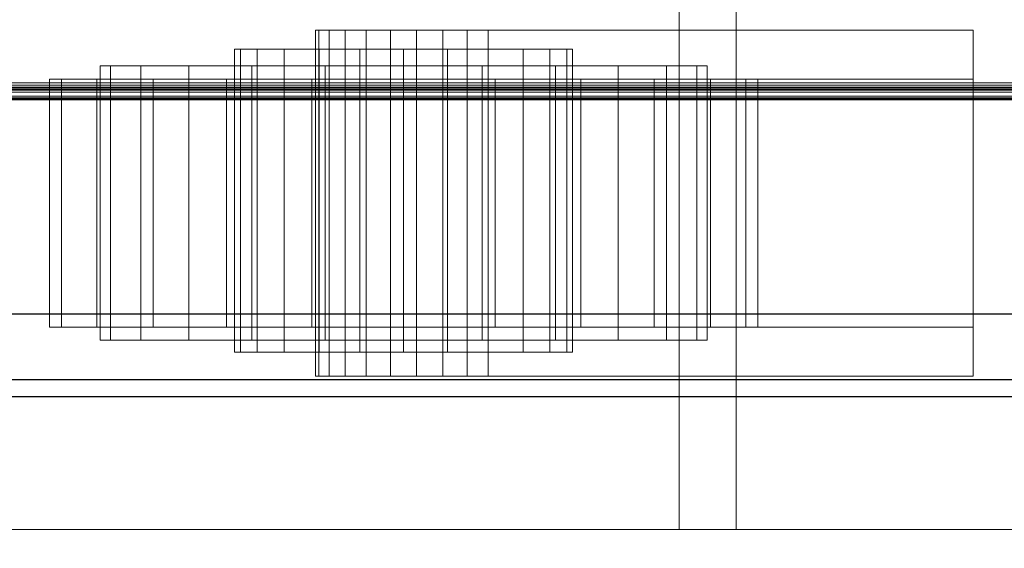
# Model space of a CAD drawing. Units: inches. Extents: x 7189 to 7847, y -100 to 109.
# Drawn here: x 7757 to 7761, y -12 to -9 of the extents above; entities that cross this region are included whole.
import ezdxf

# ---------------------------------------------------------------- set-up
doc = ezdxf.new("R2010")
doc.units = ezdxf.units.IN
doc.header["$MEASUREMENT"] = 0
doc.layers.add('M-EQPM', color=50, linetype='Continuous', lineweight=9)

# ---------------------------------------------------------------- blocks, each defined once
blk = doc.blocks.new('O2_5UMA-NRG - 08_-5080888-O2_5UMA-NRG-8FT-Isometric')
at = {"layer": 'M-EQPM'}
mesh = blk.add_polyface(dxfattribs=at)
corners = [(96, -48.1284, 16.625), (0, -48.1284, 16.625), (0, -13.7179, 16.625), (96, -13.7179, 16.625)]
mesh.append_faces([[corners[k] for k in face] for face in [(0, 1, 2, 3)]])
mesh = blk.add_polyface(dxfattribs=at)
corners = [(90.2492, -44.7257, 16.625), (90.2492, -13.7893, 16.625), (71, -13.7893, 16.625), (71, -44.7257, 16.625)]
mesh.append_faces([[corners[k] for k in face] for face in [(0, 1, 2, 3)]])
mesh = blk.add_polyface(dxfattribs=at)
corners = [(82, -44.7257, 0.435), (82, -13.7893, 0.435), (90.2492, -13.7893, 16.625), (90.2492, -44.7257, 16.625)]
mesh.append_faces([[corners[k] for k in face] for face in [(0, 1, 2, 3)]])
mesh = blk.add_polyface(dxfattribs=at)
corners = [(90.5298, -44.7257, 16.625), (90.5298, -13.7893, 16.625), (82.25, -13.7893, 0.375), (82.25, -44.7257, 0.375)]
mesh.append_faces([[corners[k] for k in face] for face in [(0, 1, 2, 3)]])
mesh = blk.add_polyface(dxfattribs=at)
corners = [(86.25, -44.7257, 2.375), (86.25, -13.7893, 2.375), (94.25, -13.7893, 2.375), (94.25, -44.7257, 2.375)]
mesh.append_faces([[corners[k] for k in face] for face in [(0, 1, 2, 3)]])
mesh = blk.add_polyface(dxfattribs=at)
corners = [(94.25, -44.7257, 16.625), (94.25, -13.7893, 16.625), (90.5298, -13.7893, 16.625), (90.5298, -44.7257, 16.625)]
mesh.append_faces([[corners[k] for k in face] for face in [(0, 1, 2, 3)]])
mesh = blk.add_polyface(dxfattribs=at)
corners = [(96, -21.5333, 29.5899), (0, -21.5333, 29.5899), (0, -48.3207, 26.3171), (96, -48.3207, 26.3171)]
mesh.append_faces([[corners[k] for k in face] for face in [(0, 1, 2, 3)]])
mesh = blk.add_polyface(dxfattribs=at)
corners = [(96, -33.2364, 26.8135), (0, -33.2364, 26.8135), (0, -42.5195, 22.062), (96, -42.5195, 22.062)]
mesh.append_faces([[corners[k] for k in face] for face in [(0, 1, 2, 3)]])
mesh = blk.add_polyface(dxfattribs=at)
corners = [(96, -42.5422, 22.1065), (0, -42.5422, 22.1065), (0, -33.2592, 26.858), (96, -33.2592, 26.858)]
mesh.append_faces([[corners[k] for k in face] for face in [(0, 1, 2, 3)]])
mesh = blk.add_polyface(dxfattribs=at)
corners = [(96, -42.5485, 21.9818), (0, -42.5485, 21.9818), (0, -41.1771, 19.3026), (96, -41.1771, 19.3026)]
mesh.append_faces([[corners[k] for k in face] for face in [(0, 1, 2, 3)]])
mesh = blk.add_polyface(dxfattribs=at)
corners = [(96, -41.2216, 19.2798), (0, -41.2216, 19.2798), (0, -42.593, 21.9591), (96, -42.593, 21.9591)]
mesh.append_faces([[corners[k] for k in face] for face in [(0, 1, 2, 3)]])
mesh = blk.add_polyface(dxfattribs=at)
corners = [(96, -41.2854, 17.6849), (0, -41.2854, 17.6849), (0, -43.6604, 17.6849), (96, -43.6604, 17.6849)]
mesh.append_faces([[corners[k] for k in face] for face in [(0, 1, 2, 3)]])
mesh = blk.add_polyface(dxfattribs=at)
corners = [(96, -43.6618, 17.6405), (0, -43.6618, 17.6405), (0, -41.2868, 17.6405), (96, -41.2868, 17.6405)]
mesh.append_faces([[corners[k] for k in face] for face in [(0, 1, 2, 3)]])
mesh = blk.add_polyface(dxfattribs=at)
corners = [(88.4516, -42.2587, 1.2949), (88.4516, -42.2587, 1.5449), (91.7016, -42.2587, 1.5449), (91.7016, -42.2587, 1.2949)]
mesh.append_faces([[corners[k] for k in face] for face in [(0, 1, 2, 3)]])
mesh = blk.add_polyface(dxfattribs=at)
corners = [(91.7016, -42.5009, 1.5449), (91.7016, -42.2587, 1.5449), (88.4516, -42.2587, 1.5449), (88.4516, -42.5009, 1.5449)]
mesh.append_faces([[corners[k] for k in face] for face in [(0, 1, 2, 3)]])
mesh = blk.add_polyface(dxfattribs=at)
corners = [(88.4516, -42.5009, 1.5449), (88.4516, -42.2587, 1.5449), (88.4516, -42.2587, 1.2949), (88.4516, -42.5009, 1.2949)]
mesh.append_faces([[corners[k] for k in face] for face in [(0, 1, 2, 3)]])
mesh = blk.add_polyface(dxfattribs=at)
corners = [(88.4516, -42.5009, 1.2949), (88.4516, -42.2587, 1.2949), (91.7016, -42.2587, 1.2949), (91.7016, -42.5009, 1.2949)]
mesh.append_faces([[corners[k] for k in face] for face in [(0, 1, 2, 3)]])
mesh = blk.add_polyface(dxfattribs=at)
corners = [(91.7016, -42.2587, 1.2949), (91.7016, -42.2587, 0.7949), (89.3052, -42.2587, -1.6016), (89.2016, -42.2587, -1.681), (89.081, -42.2587, -1.731), (88.9516, -42.2587, -1.748), (88.8222, -42.2587, -1.731), (88.7016, -42.2587, -1.681), (88.5981, -42.2587, -1.6016), (88.5186, -42.2587, -1.498), (88.4687, -42.2587, -1.3774), (88.4516, -42.2587, -1.248), (88.4516, -42.2587, 1.2949)]
mesh.append_faces([[corners[k] for k in face] for face in [(10, 8, 9), (7, 5, 6)]], dxfattribs={"vtx0": -1})
mesh.append_faces([[corners[k] for k in face] for face in [(2, 8, 10, 11)]], dxfattribs={"vtx0": -1, "vtx1": -1, "vtx3": -1})
mesh.append_faces([[corners[k] for k in face] for face in [(2, 11, 12, 1)]], dxfattribs={"vtx0": -1, "vtx2": -1})
mesh.append_faces([[corners[k] for k in face] for face in [(7, 8, 2, 5)]], dxfattribs={"vtx1": -1, "vtx2": -1, "vtx3": -1})
mesh.append_faces([[corners[k] for k in face] for face in [(3, 4, 5, 2), (12, 0, 1)]], dxfattribs={"vtx2": -1})
mesh = blk.add_polyface(dxfattribs=at)
corners = [(91.7016, -43.9679, 1.2949), (91.7016, -42.2587, 1.2949), (88.4516, -42.2587, 1.2949), (88.4516, -43.9679, 1.2949)]
mesh.append_faces([[corners[k] for k in face] for face in [(0, 1, 2, 3)]])
mesh = blk.add_polyface(dxfattribs=at)
corners = [(88.4516, -43.9679, 1.2949), (88.4516, -42.2587, 1.2949), (88.4516, -42.2587, -1.248), (88.4516, -43.9679, -1.248)]
mesh.append_faces([[corners[k] for k in face] for face in [(0, 1, 2, 3)]])
mesh = blk.add_polyface(dxfattribs=at)
corners = [(89.3052, -43.9679, -1.6016), (89.2016, -43.9679, -1.681), (89.081, -43.9679, -1.731), (88.9516, -43.9679, -1.748), (88.8222, -43.9679, -1.731), (88.7016, -43.9679, -1.681), (88.5981, -43.9679, -1.6016), (88.5186, -43.9679, -1.498), (88.4687, -43.9679, -1.3774), (88.4516, -43.9679, -1.248), (88.4516, -42.2587, -1.248), (88.4687, -42.2587, -1.3774), (88.5186, -42.2587, -1.498), (88.5981, -42.2587, -1.6016), (88.7016, -42.2587, -1.681), (88.8222, -42.2587, -1.731), (88.9516, -42.2587, -1.748), (89.081, -42.2587, -1.731), (89.2016, -42.2587, -1.681), (89.3052, -42.2587, -1.6016)]
mesh.append_faces([[corners[k] for k in face] for face in [(10, 11, 8, 9)]], dxfattribs={"vtx1": -1})
mesh.append_faces([[corners[k] for k in face] for face in [(12, 13, 6, 7), (11, 12, 7, 8), (13, 14, 5, 6), (4, 5, 14, 15), (15, 16, 3, 4), (17, 18, 1, 2), (16, 17, 2, 3)]], dxfattribs={"vtx1": -1, "vtx3": -1})
mesh.append_faces([[corners[k] for k in face] for face in [(18, 19, 0, 1)]], dxfattribs={"vtx3": -1})
mesh = blk.add_polyface(dxfattribs=at)
corners = [(89.3052, -43.9679, -1.6016), (89.3052, -42.2587, -1.6016), (91.7016, -42.2587, 0.7949), (91.7016, -43.9679, 0.7949)]
mesh.append_faces([[corners[k] for k in face] for face in [(0, 1, 2, 3)]])
mesh = blk.add_polyface(dxfattribs=at)
corners = [(91.7016, -42.5009, 1.2949), (91.7016, -42.2587, 1.2949), (91.7016, -42.2587, 1.5449), (91.7016, -42.5009, 1.5449)]
mesh.append_faces([[corners[k] for k in face] for face in [(0, 1, 2, 3)]])
mesh = blk.add_polyface(dxfattribs=at)
corners = [(91.7016, -43.9679, 0.7949), (91.7016, -42.2587, 0.7949), (91.7016, -42.2587, 1.2949), (91.7016, -43.9679, 1.2949)]
mesh.append_faces([[corners[k] for k in face] for face in [(0, 1, 2, 3)]])
mesh = blk.add_polyface(dxfattribs=at)
corners = [(88.8873, -42.353, -2.1771), (88.6712, -42.353, -2.1487), (88.4698, -42.353, -2.0653), (88.2969, -42.353, -1.9326), (88.1642, -42.353, -1.7596), (88.0808, -42.353, -1.5583), (88.0524, -42.353, -1.3422), (88.0808, -42.353, -1.1261), (88.1642, -42.353, -0.9247), (88.2969, -42.353, -0.7518), (88.4698, -42.353, -0.6191), (88.6712, -42.353, -0.5357), (88.8873, -42.353, -0.5072), (89.1034, -42.353, -0.5357), (89.3048, -42.353, -0.6191), (89.4777, -42.353, -0.7518), (89.6104, -42.353, -0.9247), (89.6938, -42.353, -1.1261), (89.7223, -42.353, -1.3422), (89.6938, -42.353, -1.5583), (89.6104, -42.353, -1.7596), (89.4777, -42.353, -1.9326), (89.3048, -42.353, -2.0653), (89.1034, -42.353, -2.1487)]
mesh.append_faces([[corners[k] for k in face] for face in [(10, 22, 3, 6), (22, 10, 15, 18)]], dxfattribs={"vtx0": -1, "vtx1": -1, "vtx2": -1, "vtx3": -1})
mesh.append_faces([[corners[k] for k in face] for face in [(6, 9, 10)]], dxfattribs={"vtx0": -1, "vtx2": -1})
mesh.append_faces([[corners[k] for k in face] for face in [(17, 18, 15, 16)]], dxfattribs={"vtx1": -1})
mesh.append_faces([[corners[k] for k in face] for face in [(21, 22, 18)]], dxfattribs={"vtx1": -1, "vtx2": -1})
mesh.append_faces([[corners[k] for k in face] for face in [(7, 8, 9, 6), (19, 20, 21, 18)]], dxfattribs={"vtx2": -1})
mesh.append_faces([[corners[k] for k in face] for face in [(1, 2, 3, 22), (13, 14, 15, 10)]], dxfattribs={"vtx2": -1, "vtx3": -1})
mesh.append_faces([[corners[k] for k in face] for face in [(10, 11, 12, 13), (3, 4, 5, 6), (22, 23, 0, 1)]], dxfattribs={"vtx3": -1})
mesh = blk.add_polyface(dxfattribs=at)
corners = [(88.8873, -43.8498, -2.1771), (88.6712, -43.8498, -2.1487), (88.4698, -43.8498, -2.0653), (88.2969, -43.8498, -1.9326), (88.1642, -43.8498, -1.7596), (88.0808, -43.8498, -1.5583), (88.0524, -43.8498, -1.3422), (88.0808, -43.8498, -1.1261), (88.1642, -43.8498, -0.9247), (88.2969, -43.8498, -0.7518), (88.4698, -43.8498, -0.6191), (88.6712, -43.8498, -0.5357), (88.8873, -43.8498, -0.5072), (88.8873, -42.353, -0.5072), (88.6712, -42.353, -0.5357), (88.4698, -42.353, -0.6191), (88.2969, -42.353, -0.7518), (88.1642, -42.353, -0.9247), (88.0808, -42.353, -1.1261), (88.0524, -42.353, -1.3422), (88.0808, -42.353, -1.5583), (88.1642, -42.353, -1.7596), (88.2969, -42.353, -1.9326), (88.4698, -42.353, -2.0653), (88.6712, -42.353, -2.1487), (88.8873, -42.353, -2.1771)]
mesh.append_faces([[corners[k] for k in face] for face in [(1, 24, 25, 0)]], dxfattribs={"vtx0": -1})
mesh.append_faces([[corners[k] for k in face] for face in [(7, 18, 19, 6), (5, 20, 21, 4), (4, 21, 22, 3), (2, 23, 24, 1), (3, 22, 23, 2), (20, 5, 6, 19)]], dxfattribs={"vtx0": -1, "vtx2": -1})
mesh.append_faces([[corners[k] for k in face] for face in [(13, 14, 11, 12)]], dxfattribs={"vtx1": -1})
mesh.append_faces([[corners[k] for k in face] for face in [(14, 15, 10, 11), (15, 16, 9, 10), (7, 8, 17, 18), (8, 9, 16, 17)]], dxfattribs={"vtx1": -1, "vtx3": -1})
mesh = blk.add_polyface(dxfattribs=at)
corners = [(88.8873, -43.8498, -0.5072), (89.1034, -43.8498, -0.5357), (89.3048, -43.8498, -0.6191), (89.4777, -43.8498, -0.7518), (89.6104, -43.8498, -0.9247), (89.6938, -43.8498, -1.1261), (89.7223, -43.8498, -1.3422), (89.6938, -43.8498, -1.5583), (89.6104, -43.8498, -1.7596), (89.4777, -43.8498, -1.9326), (89.3048, -43.8498, -2.0653), (89.1034, -43.8498, -2.1487), (88.8873, -43.8498, -2.1771), (88.8873, -42.353, -2.1771), (89.1034, -42.353, -2.1487), (89.3048, -42.353, -2.0653), (89.4777, -42.353, -1.9326), (89.6104, -42.353, -1.7596), (89.6938, -42.353, -1.5583), (89.7223, -42.353, -1.3422), (89.6938, -42.353, -1.1261), (89.6104, -42.353, -0.9247), (89.4777, -42.353, -0.7518), (89.3048, -42.353, -0.6191), (89.1034, -42.353, -0.5357), (88.8873, -42.353, -0.5072)]
mesh.append_faces([[corners[k] for k in face] for face in [(1, 24, 25, 0)]], dxfattribs={"vtx0": -1})
mesh.append_faces([[corners[k] for k in face] for face in [(10, 15, 16, 9), (8, 17, 18, 7), (9, 16, 17, 8), (7, 18, 19, 6), (5, 20, 21, 4), (4, 21, 22, 3), (2, 23, 24, 1), (3, 22, 23, 2), (20, 5, 6, 19)]], dxfattribs={"vtx0": -1, "vtx2": -1})
mesh.append_faces([[corners[k] for k in face] for face in [(10, 11, 14, 15)]], dxfattribs={"vtx1": -1, "vtx3": -1})
mesh.append_faces([[corners[k] for k in face] for face in [(11, 12, 13, 14)]], dxfattribs={"vtx3": -1})
mesh = blk.add_polyface(dxfattribs=at)
corners = [(88.8873, -42.4347, -2.8422), (88.4991, -42.4347, -2.7911), (88.1373, -42.4347, -2.6412), (87.8267, -42.4347, -2.4028), (87.5883, -42.4347, -2.0922), (87.4384, -42.4347, -1.7304), (87.3873, -42.4347, -1.3422), (87.4384, -42.4347, -0.9539), (87.5883, -42.4347, -0.5922), (87.8267, -42.4347, -0.2815), (88.1373, -42.4347, -0.0431), (88.4991, -42.4347, 0.1067), (88.8873, -42.4347, 0.1578), (89.2755, -42.4347, 0.1067), (89.6373, -42.4347, -0.0431), (89.948, -42.4347, -0.2815), (90.1863, -42.4347, -0.5922), (90.3362, -42.4347, -0.9539), (90.3873, -42.4347, -1.3422), (90.3362, -42.4347, -1.7304), (90.1863, -42.4347, -2.0922), (89.948, -42.4347, -2.4028), (89.6373, -42.4347, -2.6412), (89.2755, -42.4347, -2.7911)]
mesh.append_faces([[corners[k] for k in face] for face in [(9, 7, 8)]], dxfattribs={"vtx0": -1})
mesh.append_faces([[corners[k] for k in face] for face in [(20, 2, 3, 17), (7, 11, 12, 17)]], dxfattribs={"vtx0": -1, "vtx2": -1, "vtx3": -1})
mesh.append_faces([[corners[k] for k in face] for face in [(17, 12, 13, 14)]], dxfattribs={"vtx0": -1, "vtx3": -1})
mesh.append_faces([[corners[k] for k in face] for face in [(16, 17, 14, 15), (19, 20, 17, 18)]], dxfattribs={"vtx1": -1})
mesh.append_faces([[corners[k] for k in face] for face in [(23, 0, 20)]], dxfattribs={"vtx1": -1, "vtx2": -1})
mesh.append_faces([[corners[k] for k in face] for face in [(5, 6, 7, 17), (9, 10, 11, 7), (3, 4, 5, 17), (0, 1, 2, 20)]], dxfattribs={"vtx2": -1, "vtx3": -1})
mesh.append_faces([[corners[k] for k in face] for face in [(20, 21, 22, 23)]], dxfattribs={"vtx3": -1})
mesh = blk.add_polyface(dxfattribs=at)
corners = [(88.8873, -43.7903, -2.8422), (88.4991, -43.7903, -2.7911), (88.1373, -43.7903, -2.6412), (87.8267, -43.7903, -2.4028), (87.5883, -43.7903, -2.0922), (87.4384, -43.7903, -1.7304), (87.3873, -43.7903, -1.3422), (87.4384, -43.7903, -0.9539), (87.5883, -43.7903, -0.5922), (87.8267, -43.7903, -0.2815), (88.1373, -43.7903, -0.0431), (88.4991, -43.7903, 0.1067), (88.8873, -43.7903, 0.1578), (88.8873, -42.4347, 0.1578), (88.4991, -42.4347, 0.1067), (88.1373, -42.4347, -0.0431), (87.8267, -42.4347, -0.2815), (87.5883, -42.4347, -0.5922), (87.4384, -42.4347, -0.9539), (87.3873, -42.4347, -1.3422), (87.4384, -42.4347, -1.7304), (87.5883, -42.4347, -2.0922), (87.8267, -42.4347, -2.4028), (88.1373, -42.4347, -2.6412), (88.4991, -42.4347, -2.7911), (88.8873, -42.4347, -2.8422)]
mesh.append_faces([[corners[k] for k in face] for face in [(1, 24, 25, 0)]], dxfattribs={"vtx0": -1})
mesh.append_faces([[corners[k] for k in face] for face in [(4, 21, 22, 3), (2, 23, 24, 1), (3, 22, 23, 2), (5, 20, 21, 4), (20, 5, 6, 19)]], dxfattribs={"vtx0": -1, "vtx2": -1})
mesh.append_faces([[corners[k] for k in face] for face in [(13, 14, 11, 12)]], dxfattribs={"vtx1": -1})
mesh.append_faces([[corners[k] for k in face] for face in [(14, 15, 10, 11), (16, 17, 8, 9), (15, 16, 9, 10), (17, 18, 7, 8), (6, 7, 18, 19)]], dxfattribs={"vtx1": -1, "vtx3": -1})
mesh = blk.add_polyface(dxfattribs=at)
corners = [(88.8873, -43.7903, 0.1578), (89.2755, -43.7903, 0.1067), (89.6373, -43.7903, -0.0431), (89.948, -43.7903, -0.2815), (90.1863, -43.7903, -0.5922), (90.3362, -43.7903, -0.9539), (90.3873, -43.7903, -1.3422), (90.3362, -43.7903, -1.7304), (90.1863, -43.7903, -2.0922), (89.948, -43.7903, -2.4028), (89.6373, -43.7903, -2.6412), (89.2755, -43.7903, -2.7911), (88.8873, -43.7903, -2.8422), (88.8873, -42.4347, -2.8422), (89.2755, -42.4347, -2.7911), (89.6373, -42.4347, -2.6412), (89.948, -42.4347, -2.4028), (90.1863, -42.4347, -2.0922), (90.3362, -42.4347, -1.7304), (90.3873, -42.4347, -1.3422), (90.3362, -42.4347, -0.9539), (90.1863, -42.4347, -0.5922), (89.948, -42.4347, -0.2815), (89.6373, -42.4347, -0.0431), (89.2755, -42.4347, 0.1067), (88.8873, -42.4347, 0.1578)]
mesh.append_faces([[corners[k] for k in face] for face in [(1, 24, 25, 0)]], dxfattribs={"vtx0": -1})
mesh.append_faces([[corners[k] for k in face] for face in [(2, 23, 24, 1), (3, 22, 23, 2), (21, 4, 5, 20), (4, 21, 22, 3)]], dxfattribs={"vtx0": -1, "vtx2": -1})
mesh.append_faces([[corners[k] for k in face] for face in [(13, 14, 11, 12)]], dxfattribs={"vtx1": -1})
mesh.append_faces([[corners[k] for k in face] for face in [(14, 15, 10, 11), (16, 17, 8, 9), (15, 16, 9, 10), (17, 18, 7, 8), (6, 7, 18, 19), (19, 20, 5, 6)]], dxfattribs={"vtx1": -1, "vtx3": -1})
mesh = blk.add_polyface(dxfattribs=at)
corners = [(96, -42.5485, 21.9818), (96, -42.5532, 21.9946), (96, -42.5549, 22.0081), (96, -42.5533, 22.0217), (96, -42.5487, 22.0345), (96, -42.5412, 22.0459), (96, -42.5313, 22.0552), (96, -42.5195, 22.062), (0, -42.5195, 22.062), (0, -42.5313, 22.0552), (0, -42.5412, 22.0459), (0, -42.5487, 22.0345), (0, -42.5533, 22.0217), (0, -42.5549, 22.0081), (0, -42.5532, 21.9946), (0, -42.5485, 21.9818)]
mesh.append_faces([[corners[k] for k in face] for face in [(1, 14, 15, 0)]], dxfattribs={"vtx0": -1})
mesh.append_faces([[corners[k] for k in face] for face in [(6, 9, 10, 5), (5, 10, 11, 4), (4, 11, 12, 3), (3, 12, 13, 2), (2, 13, 14, 1)]], dxfattribs={"vtx0": -1, "vtx2": -1})
mesh.append_faces([[corners[k] for k in face] for face in [(7, 8, 9, 6)]], dxfattribs={"vtx2": -1})
mesh = blk.add_polyface(dxfattribs=at)
corners = [(88.8873, -42.5009, -3.0922), (88.4344, -42.5009, -3.0325), (88.0123, -42.5009, -2.8577), (87.6499, -42.5009, -2.5796), (87.3718, -42.5009, -2.2172), (87.1969, -42.5009, -1.7951), (87.1373, -42.5009, -1.3422), (87.1969, -42.5009, -0.8892), (87.3718, -42.5009, -0.4672), (87.6499, -42.5009, -0.1047), (88.0123, -42.5009, 0.1734), (88.4344, -42.5009, 0.3482), (88.8873, -42.5009, 0.4078), (89.3402, -42.5009, 0.3482), (89.7623, -42.5009, 0.1734), (90.1248, -42.5009, -0.1047), (90.4029, -42.5009, -0.4672), (90.5777, -42.5009, -0.8892), (90.6373, -42.5009, -1.3422), (90.5777, -42.5009, -1.7951), (90.4029, -42.5009, -2.2172), (90.1248, -42.5009, -2.5796), (89.7623, -42.5009, -2.8577), (89.3402, -42.5009, -3.0325)]
mesh.append_faces([[corners[k] for k in face] for face in [(9, 6, 7, 8), (18, 16, 17)]], dxfattribs={"vtx0": -1})
mesh.append_faces([[corners[k] for k in face] for face in [(15, 9, 13, 14)]], dxfattribs={"vtx0": -1, "vtx1": -1})
mesh.append_faces([[corners[k] for k in face] for face in [(2, 6, 9, 22)]], dxfattribs={"vtx0": -1, "vtx1": -1, "vtx2": -1, "vtx3": -1})
mesh.append_faces([[corners[k] for k in face] for face in [(2, 5, 6)]], dxfattribs={"vtx0": -1, "vtx2": -1})
mesh.append_faces([[corners[k] for k in face] for face in [(23, 0, 22)]], dxfattribs={"vtx1": -1})
mesh.append_faces([[corners[k] for k in face] for face in [(15, 16, 20, 9)]], dxfattribs={"vtx1": -1, "vtx2": -1, "vtx3": -1})
mesh.append_faces([[corners[k] for k in face] for face in [(11, 12, 13)]], dxfattribs={"vtx2": -1})
mesh.append_faces([[corners[k] for k in face] for face in [(9, 10, 11, 13), (0, 1, 2, 22), (20, 21, 22, 9), (18, 19, 20, 16)]], dxfattribs={"vtx2": -1, "vtx3": -1})
mesh.append_faces([[corners[k] for k in face] for face in [(2, 3, 4, 5)]], dxfattribs={"vtx3": -1})
mesh = blk.add_polyface(dxfattribs=at)
corners = [(88.8873, -43.7257, -3.0922), (88.4344, -43.7257, -3.0325), (88.0123, -43.7257, -2.8577), (87.6499, -43.7257, -2.5796), (87.3718, -43.7257, -2.2172), (87.1969, -43.7257, -1.7951), (87.1373, -43.7257, -1.3422), (87.1969, -43.7257, -0.8892), (87.3718, -43.7257, -0.4672), (87.6499, -43.7257, -0.1047), (88.0123, -43.7257, 0.1734), (88.4344, -43.7257, 0.3482), (88.8873, -43.7257, 0.4078), (88.8873, -42.5009, 0.4078), (88.4344, -42.5009, 0.3482), (88.0123, -42.5009, 0.1734), (87.6499, -42.5009, -0.1047), (87.3718, -42.5009, -0.4672), (87.1969, -42.5009, -0.8892), (87.1373, -42.5009, -1.3422), (87.1969, -42.5009, -1.7951), (87.3718, -42.5009, -2.2172), (87.6499, -42.5009, -2.5796), (88.0123, -42.5009, -2.8577), (88.4344, -42.5009, -3.0325), (88.8873, -42.5009, -3.0922)]
mesh.append_faces([[corners[k] for k in face] for face in [(1, 24, 25, 0)]], dxfattribs={"vtx0": -1})
mesh.append_faces([[corners[k] for k in face] for face in [(2, 23, 24, 1), (3, 22, 23, 2), (21, 4, 5, 20), (4, 21, 22, 3)]], dxfattribs={"vtx0": -1, "vtx2": -1})
mesh.append_faces([[corners[k] for k in face] for face in [(13, 14, 11, 12)]], dxfattribs={"vtx1": -1})
mesh.append_faces([[corners[k] for k in face] for face in [(14, 15, 10, 11), (16, 17, 8, 9), (15, 16, 9, 10), (17, 18, 7, 8), (6, 7, 18, 19), (19, 20, 5, 6)]], dxfattribs={"vtx1": -1, "vtx3": -1})
mesh = blk.add_polyface(dxfattribs=at)
corners = [(91.7016, -42.5009, 1.5449), (88.4516, -42.5009, 1.5449), (88.4516, -42.5009, 1.2949), (91.7016, -42.5009, 1.2949)]
mesh.append_faces([[corners[k] for k in face] for face in [(0, 1, 2, 3)]])
mesh = blk.add_polyface(dxfattribs=at)
corners = [(88.8873, -43.7257, 0.4078), (89.3402, -43.7257, 0.3482), (89.7623, -43.7257, 0.1734), (90.1248, -43.7257, -0.1047), (90.4029, -43.7257, -0.4672), (90.5777, -43.7257, -0.8892), (90.6373, -43.7257, -1.3422), (90.5777, -43.7257, -1.7951), (90.4029, -43.7257, -2.2172), (90.1248, -43.7257, -2.5796), (89.7623, -43.7257, -2.8577), (89.3402, -43.7257, -3.0325), (88.8873, -43.7257, -3.0922), (88.8873, -42.5009, -3.0922), (89.3402, -42.5009, -3.0325), (89.7623, -42.5009, -2.8577), (90.1248, -42.5009, -2.5796), (90.4029, -42.5009, -2.2172), (90.5777, -42.5009, -1.7951), (90.6373, -42.5009, -1.3422), (90.5777, -42.5009, -0.8892), (90.4029, -42.5009, -0.4672), (90.1248, -42.5009, -0.1047), (89.7623, -42.5009, 0.1734), (89.3402, -42.5009, 0.3482), (88.8873, -42.5009, 0.4078)]
mesh.append_faces([[corners[k] for k in face] for face in [(13, 14, 11, 12)]], dxfattribs={"vtx1": -1})
mesh.append_faces([[corners[k] for k in face] for face in [(14, 15, 10, 11), (16, 17, 8, 9), (15, 16, 9, 10), (17, 18, 7, 8), (6, 7, 18, 19), (19, 20, 5, 6), (20, 21, 4, 5), (22, 23, 2, 3), (21, 22, 3, 4), (23, 24, 1, 2)]], dxfattribs={"vtx1": -1, "vtx3": -1})
mesh.append_faces([[corners[k] for k in face] for face in [(25, 0, 1, 24)]], dxfattribs={"vtx2": -1})
mesh = blk.add_polyface(dxfattribs=at)
corners = [(96, -42.5422, 22.1065), (96, -42.5659, 22.0903), (96, -42.5846, 22.0687), (96, -42.5973, 22.043), (96, -42.6031, 22.015), (96, -42.6016, 21.9864), (96, -42.593, 21.9591), (0, -42.593, 21.9591), (0, -42.6016, 21.9864), (0, -42.6031, 22.015), (0, -42.5973, 22.043), (0, -42.5846, 22.0687), (0, -42.5659, 22.0903), (0, -42.5422, 22.1065)]
mesh.append_faces([[corners[k] for k in face] for face in [(8, 5, 6, 7)]], dxfattribs={"vtx0": -1})
mesh.append_faces([[corners[k] for k in face] for face in [(9, 4, 5, 8), (4, 9, 10, 3), (12, 1, 2, 11), (3, 10, 11, 2)]], dxfattribs={"vtx0": -1, "vtx2": -1})
mesh.append_faces([[corners[k] for k in face] for face in [(13, 0, 1, 12)]], dxfattribs={"vtx2": -1})
mesh = blk.add_polyface(dxfattribs=at)
corners = [(96, -43.6604, 17.6849), (0, -43.6604, 17.6849), (0, -43.9846, 17.8721), (96, -43.9846, 17.8721)]
mesh.append_faces([[corners[k] for k in face] for face in [(0, 1, 2, 3)]])
mesh = blk.add_polyface(dxfattribs=at)
corners = [(96, -43.9861, 17.8277), (0, -43.9861, 17.8277), (0, -43.6618, 17.6405), (96, -43.6618, 17.6405)]
mesh.append_faces([[corners[k] for k in face] for face in [(0, 1, 2, 3)]])
mesh = blk.add_polyface(dxfattribs=at)
corners = [(88.8873, -43.7257, -3.0922), (89.3402, -43.7257, -3.0325), (89.7623, -43.7257, -2.8577), (90.1248, -43.7257, -2.5796), (90.4029, -43.7257, -2.2172), (90.5777, -43.7257, -1.7951), (90.6373, -43.7257, -1.3422), (90.5777, -43.7257, -0.8892), (90.4029, -43.7257, -0.4672), (90.1248, -43.7257, -0.1047), (89.7623, -43.7257, 0.1734), (89.3402, -43.7257, 0.3482), (88.8873, -43.7257, 0.4078), (88.4344, -43.7257, 0.3482), (88.0123, -43.7257, 0.1734), (87.6499, -43.7257, -0.1047), (87.3718, -43.7257, -0.4672), (87.1969, -43.7257, -0.8892), (87.1373, -43.7257, -1.3422), (87.1969, -43.7257, -1.7951), (87.3718, -43.7257, -2.2172), (87.6499, -43.7257, -2.5796), (88.0123, -43.7257, -2.8577), (88.4344, -43.7257, -3.0325)]
mesh.append_faces([[corners[k] for k in face] for face in [(6, 4, 5), (13, 11, 12), (0, 22, 23)]], dxfattribs={"vtx0": -1})
mesh.append_faces([[corners[k] for k in face] for face in [(22, 2, 15, 18)]], dxfattribs={"vtx0": -1, "vtx1": -1, "vtx2": -1, "vtx3": -1})
mesh.append_faces([[corners[k] for k in face] for face in [(4, 8, 9, 15)]], dxfattribs={"vtx0": -1, "vtx2": -1, "vtx3": -1})
mesh.append_faces([[corners[k] for k in face] for face in [(17, 18, 15, 16)]], dxfattribs={"vtx1": -1})
mesh.append_faces([[corners[k] for k in face] for face in [(18, 19, 22)]], dxfattribs={"vtx1": -1, "vtx2": -1})
mesh.append_faces([[corners[k] for k in face] for face in [(20, 21, 22, 19)]], dxfattribs={"vtx2": -1})
mesh.append_faces([[corners[k] for k in face] for face in [(6, 7, 8, 4), (9, 10, 11, 15), (2, 3, 4, 15), (0, 1, 2, 22), (13, 14, 15, 11)]], dxfattribs={"vtx2": -1, "vtx3": -1})
mesh = blk.add_polyface(dxfattribs=at)
corners = [(88.4516, -43.7257, 1.2949), (88.4516, -43.7257, 1.5449), (91.7016, -43.7257, 1.5449), (91.7016, -43.7257, 1.2949)]
mesh.append_faces([[corners[k] for k in face] for face in [(0, 1, 2, 3)]])
mesh = blk.add_polyface(dxfattribs=at)
corners = [(91.7016, -43.9679, 1.5449), (91.7016, -43.7257, 1.5449), (88.4516, -43.7257, 1.5449), (88.4516, -43.9679, 1.5449)]
mesh.append_faces([[corners[k] for k in face] for face in [(0, 1, 2, 3)]])
mesh = blk.add_polyface(dxfattribs=at)
corners = [(88.4516, -43.9679, 1.5449), (88.4516, -43.7257, 1.5449), (88.4516, -43.7257, 1.2949), (88.4516, -43.9679, 1.2949)]
mesh.append_faces([[corners[k] for k in face] for face in [(0, 1, 2, 3)]])
mesh = blk.add_polyface(dxfattribs=at)
corners = [(88.4516, -43.9679, 1.2949), (88.4516, -43.7257, 1.2949), (91.7016, -43.7257, 1.2949), (91.7016, -43.9679, 1.2949)]
mesh.append_faces([[corners[k] for k in face] for face in [(0, 1, 2, 3)]])
mesh = blk.add_polyface(dxfattribs=at)
corners = [(91.7016, -43.9679, 1.2949), (91.7016, -43.7257, 1.2949), (91.7016, -43.7257, 1.5449), (91.7016, -43.9679, 1.5449)]
mesh.append_faces([[corners[k] for k in face] for face in [(0, 1, 2, 3)]])
mesh = blk.add_polyface(dxfattribs=at)
corners = [(88.8873, -43.7903, -2.8422), (89.2755, -43.7903, -2.7911), (89.6373, -43.7903, -2.6412), (89.948, -43.7903, -2.4028), (90.1863, -43.7903, -2.0922), (90.3362, -43.7903, -1.7304), (90.3873, -43.7903, -1.3422), (90.3362, -43.7903, -0.9539), (90.1863, -43.7903, -0.5922), (89.948, -43.7903, -0.2815), (89.6373, -43.7903, -0.0431), (89.2755, -43.7903, 0.1067), (88.8873, -43.7903, 0.1578), (88.4991, -43.7903, 0.1067), (88.1373, -43.7903, -0.0431), (87.8267, -43.7903, -0.2815), (87.5883, -43.7903, -0.5922), (87.4384, -43.7903, -0.9539), (87.3873, -43.7903, -1.3422), (87.4384, -43.7903, -1.7304), (87.5883, -43.7903, -2.0922), (87.8267, -43.7903, -2.4028), (88.1373, -43.7903, -2.6412), (88.4991, -43.7903, -2.7911)]
mesh.append_faces([[corners[k] for k in face] for face in [(10, 7, 8, 9), (7, 5, 6), (17, 15, 16), (0, 22, 23)]], dxfattribs={"vtx0": -1})
mesh.append_faces([[corners[k] for k in face] for face in [(19, 7, 17, 18)]], dxfattribs={"vtx0": -1, "vtx1": -1})
mesh.append_faces([[corners[k] for k in face] for face in [(7, 21, 4, 5)]], dxfattribs={"vtx0": -1, "vtx1": -1, "vtx3": -1})
mesh.append_faces([[corners[k] for k in face] for face in [(4, 21, 22)]], dxfattribs={"vtx0": -1, "vtx2": -1})
mesh.append_faces([[corners[k] for k in face] for face in [(7, 12, 13, 17)]], dxfattribs={"vtx0": -1, "vtx2": -1, "vtx3": -1})
mesh.append_faces([[corners[k] for k in face] for face in [(11, 12, 7, 10)]], dxfattribs={"vtx1": -1, "vtx2": -1})
mesh.append_faces([[corners[k] for k in face] for face in [(0, 1, 4, 22)]], dxfattribs={"vtx1": -1, "vtx2": -1, "vtx3": -1})
mesh.append_faces([[corners[k] for k in face] for face in [(2, 3, 4, 1)]], dxfattribs={"vtx2": -1})
mesh.append_faces([[corners[k] for k in face] for face in [(13, 14, 15, 17), (19, 20, 21, 7)]], dxfattribs={"vtx2": -1, "vtx3": -1})
mesh = blk.add_polyface(dxfattribs=at)
corners = [(88.8873, -43.8498, -2.1771), (89.1034, -43.8498, -2.1487), (89.3048, -43.8498, -2.0653), (89.4777, -43.8498, -1.9326), (89.6104, -43.8498, -1.7596), (89.6938, -43.8498, -1.5583), (89.7223, -43.8498, -1.3422), (89.6938, -43.8498, -1.1261), (89.6104, -43.8498, -0.9247), (89.4777, -43.8498, -0.7518), (89.3048, -43.8498, -0.6191), (89.1034, -43.8498, -0.5357), (88.8873, -43.8498, -0.5072), (88.6712, -43.8498, -0.5357), (88.4698, -43.8498, -0.6191), (88.2969, -43.8498, -0.7518), (88.1642, -43.8498, -0.9247), (88.0808, -43.8498, -1.1261), (88.0524, -43.8498, -1.3422), (88.0808, -43.8498, -1.5583), (88.1642, -43.8498, -1.7596), (88.2969, -43.8498, -1.9326), (88.4698, -43.8498, -2.0653), (88.6712, -43.8498, -2.1487)]
mesh.append_faces([[corners[k] for k in face] for face in [(14, 11, 12, 13), (17, 15, 16), (21, 19, 20)]], dxfattribs={"vtx0": -1})
mesh.append_faces([[corners[k] for k in face] for face in [(2, 9, 14, 21)]], dxfattribs={"vtx0": -1, "vtx1": -1, "vtx2": -1, "vtx3": -1})
mesh.append_faces([[corners[k] for k in face] for face in [(21, 14, 18, 19)]], dxfattribs={"vtx0": -1, "vtx1": -1, "vtx3": -1})
mesh.append_faces([[corners[k] for k in face] for face in [(18, 14, 15, 17)]], dxfattribs={"vtx0": -1, "vtx2": -1})
mesh.append_faces([[corners[k] for k in face] for face in [(2, 3, 6, 9)]], dxfattribs={"vtx1": -1, "vtx2": -1, "vtx3": -1})
mesh.append_faces([[corners[k] for k in face] for face in [(7, 8, 9, 6), (0, 1, 2, 23)]], dxfattribs={"vtx2": -1})
mesh.append_faces([[corners[k] for k in face] for face in [(9, 10, 11, 14), (21, 22, 23, 2)]], dxfattribs={"vtx2": -1, "vtx3": -1})
mesh.append_faces([[corners[k] for k in face] for face in [(3, 4, 5, 6)]], dxfattribs={"vtx3": -1})
mesh = blk.add_polyface(dxfattribs=at)
corners = [(91.7016, -43.9679, 1.5449), (88.4516, -43.9679, 1.5449), (88.4516, -43.9679, 1.2949), (91.7016, -43.9679, 1.2949)]
mesh.append_faces([[corners[k] for k in face] for face in [(0, 1, 2, 3)]])
mesh = blk.add_polyface(dxfattribs=at)
corners = [(91.7016, -43.9679, 1.2949), (88.4516, -43.9679, 1.2949), (88.4516, -43.9679, -1.248), (88.4687, -43.9679, -1.3774), (88.5186, -43.9679, -1.498), (88.5981, -43.9679, -1.6016), (88.7016, -43.9679, -1.681), (88.8222, -43.9679, -1.731), (88.9516, -43.9679, -1.748), (89.081, -43.9679, -1.731), (89.2016, -43.9679, -1.681), (89.3052, -43.9679, -1.6016), (91.7016, -43.9679, 0.7949)]
mesh.append_faces([[corners[k] for k in face] for face in [(1, 11, 12, 0)]], dxfattribs={"vtx0": -1})
mesh.append_faces([[corners[k] for k in face] for face in [(2, 11, 1)]], dxfattribs={"vtx0": -1, "vtx1": -1})
mesh.append_faces([[corners[k] for k in face] for face in [(11, 5, 6)]], dxfattribs={"vtx0": -1, "vtx2": -1})
mesh.append_faces([[corners[k] for k in face] for face in [(11, 2, 3, 5)]], dxfattribs={"vtx0": -1, "vtx2": -1, "vtx3": -1})
mesh.append_faces([[corners[k] for k in face] for face in [(7, 8, 11, 6)]], dxfattribs={"vtx1": -1, "vtx2": -1})
mesh.append_faces([[corners[k] for k in face] for face in [(9, 10, 11, 8), (3, 4, 5)]], dxfattribs={"vtx2": -1})
mesh = blk.add_polyface(dxfattribs=at)
corners = [(96, -43.9846, 17.8721), (0, -43.9846, 17.8721), (0, -44.0687, 17.8691), (96, -44.0687, 17.8691)]
mesh.append_faces([[corners[k] for k in face] for face in [(0, 1, 2, 3)]])
mesh = blk.add_polyface(dxfattribs=at)
corners = [(96, -44.0701, 17.8247), (0, -44.0701, 17.8247), (0, -43.9861, 17.8277), (96, -43.9861, 17.8277)]
mesh.append_faces([[corners[k] for k in face] for face in [(0, 1, 2, 3)]])
mesh = blk.add_polyface(dxfattribs=at)
corners = [(96, -44.0687, 17.8691), (0, -44.0687, 17.8691), (0, -46.0215, 18.9517), (96, -46.0215, 18.9517)]
mesh.append_faces([[corners[k] for k in face] for face in [(0, 1, 2, 3)]])
mesh = blk.add_polyface(dxfattribs=at)
corners = [(96, -46.0229, 18.9072), (0, -46.0229, 18.9072), (0, -44.0701, 17.8247), (96, -44.0701, 17.8247)]
mesh.append_faces([[corners[k] for k in face] for face in [(0, 1, 2, 3)]])
mesh = blk.add_polyface(dxfattribs=at)
corners = [(1.75, -44.7257, 16.625), (1.75, -44.7257, 2.375), (9.75, -44.7257, 2.375), (9.75, -44.7257, -1.625), (13.75, -44.7257, -1.625), (13.75, -44.7257, 0.375), (5.4702, -44.7257, 16.625), (5.7508, -44.7257, 16.625), (14, -44.7257, 0.435), (14, -44.7257, -1.625), (25, -44.7257, -1.625), (36, -44.7257, -1.625), (36, -44.7257, 0.435), (44.2492, -44.7257, 16.625), (25, -44.7257, 16.625), (36.25, -44.7257, 0.375), (36.25, -44.7257, -1.625), (40, -44.7257, -1.625), (40, -44.7257, 2.375), (48, -44.7257, 2.375), (56, -44.7257, 2.375), (56, -44.7257, -1.625), (59.75, -44.7257, -1.625), (59.75, -44.7257, 0.375), (51.4702, -44.7257, 16.625), (48, -44.7257, 16.625), (44.5298, -44.7257, 16.625), (90.2492, -44.7257, 16.625), (71, -44.7257, 16.625), (51.7508, -44.7257, 16.625), (60, -44.7257, 0.435), (60, -44.7257, -1.625), (71, -44.7257, -1.625), (82, -44.7257, -1.625), (82, -44.7257, 0.435), (94.25, -44.7257, 16.625), (90.5298, -44.7257, 16.625), (82.25, -44.7257, 0.375), (82.25, -44.7257, -1.625), (86.25, -44.7257, -1.625), (86.25, -44.7257, 2.375), (94.25, -44.7257, 2.375)]
mesh.append_faces([[corners[k] for k in face] for face in [(5, 2, 3, 4), (32, 30, 31)]], dxfattribs={"vtx0": -1})
mesh.append_faces([[corners[k] for k in face] for face in [(6, 2, 5), (14, 10, 12, 13), (24, 20, 23)]], dxfattribs={"vtx0": -1, "vtx1": -1})
mesh.append_faces([[corners[k] for k in face] for face in [(26, 18, 19, 25), (18, 26, 15), (40, 36, 37)]], dxfattribs={"vtx0": -1, "vtx2": -1})
mesh.append_faces([[corners[k] for k in face] for face in [(1, 2, 6, 0), (11, 12, 10), (33, 34, 32)]], dxfattribs={"vtx1": -1})
mesh.append_faces([[corners[k] for k in face] for face in [(24, 25, 19, 20)]], dxfattribs={"vtx1": -1, "vtx3": -1})
mesh.append_faces([[corners[k] for k in face] for face in [(14, 7, 8), (21, 22, 23, 20), (41, 35, 36, 40)]], dxfattribs={"vtx2": -1})
mesh.append_faces([[corners[k] for k in face] for face in [(8, 9, 10, 14), (28, 29, 30, 32), (34, 27, 28, 32)]], dxfattribs={"vtx2": -1, "vtx3": -1})
mesh.append_faces([[corners[k] for k in face] for face in [(15, 16, 17, 18), (37, 38, 39, 40)]], dxfattribs={"vtx3": -1})

msp = doc.modelspace()

# ---------------------------------------------------------------- block references
at = {"layer": 'M-EQPM'}
msp.add_blockref('O2_5UMA-NRG - 08_-5080888-O2_5UMA-NRG-8FT-Isometric', (7669.58598, 33.26298, 619.03798), dxfattribs=at)

doc.saveas('drawing.dxf')
